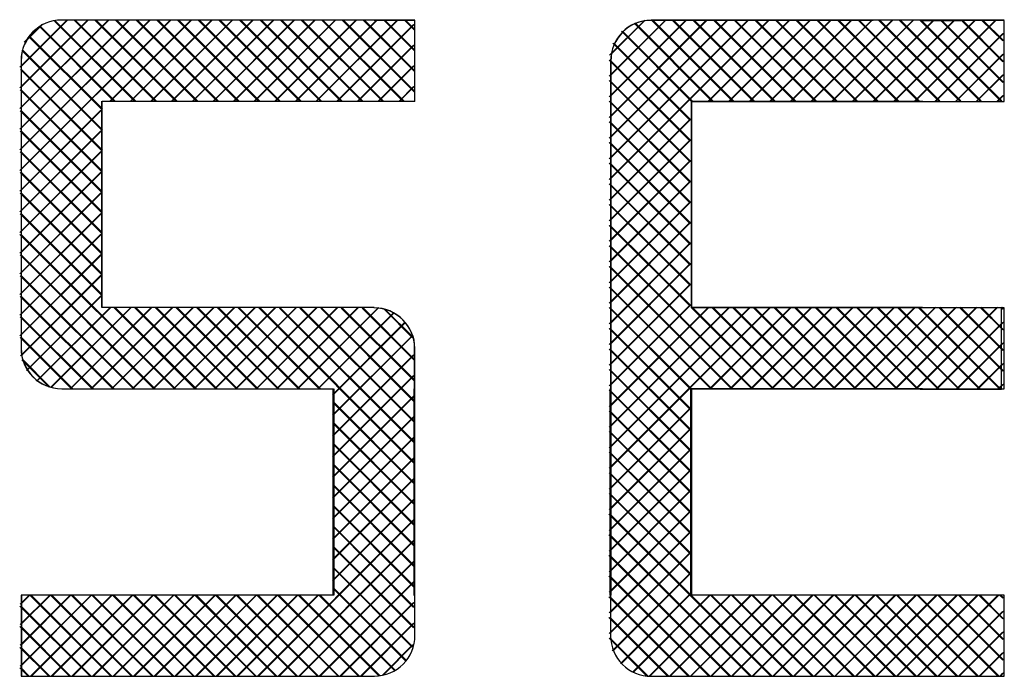
# Model space of a CAD drawing. Units: inches. Extents: x 8.9 to 21.7, y 4.4 to 20.9.
# Drawn here: x 12.5 to 12.7, y 10.4 to 10.6 of the extents above; entities that cross this region are included whole.
import ezdxf

# ---------------------------------------------------------------- set-up
doc = ezdxf.new("R2010")
doc.units = ezdxf.units.IN
doc.header["$MEASUREMENT"] = 0

msp = doc.modelspace()

# ---------------------------------------------------------------- linework, layer by layer
for points in [[(12.45979, 10.569), (12.47292, 10.58214)], [(12.45979, 10.56325), (12.47868, 10.58214)], [(12.45979, 10.55753), (12.48445, 10.58214)], [(12.45979, 10.55178), (12.49018, 10.58214)], [(12.45979, 10.54606), (12.49592, 10.58214)], [(12.45979, 10.54027), (12.5017, 10.58214)], [(12.46005, 10.56907), (12.4732, 10.58221)], [(12.46005, 10.56332), (12.47894, 10.58221)], [(12.46005, 10.55761), (12.48471, 10.58221)], [(12.46005, 10.55185), (12.49044, 10.58221)], [(12.46005, 10.54614), (12.49619, 10.58221)], [(12.46005, 10.54035), (12.50196, 10.58221)], [(12.46099, 10.57601), (12.46598, 10.58095)], [(12.46127, 10.57609), (12.46624, 10.58102)], [(12.48608, 10.5595), (12.4653, 10.58032)], [(12.48634, 10.55957), (12.46556, 10.58039)], [(12.49185, 10.5595), (12.46944, 10.58188)], [(12.49213, 10.55957), (12.4697, 10.58195)], [(12.49764, 10.5595), (12.47502, 10.58203)], [(12.4979, 10.55957), (12.47528, 10.5821)], [(12.50337, 10.5595), (12.48079, 10.58203)], [(12.50363, 10.55957), (12.48107, 10.5821)], [(12.50527, 10.58214), (12.4827, 10.58214)], [(12.5053, 10.58214), (12.48274, 10.58214)], [(12.48487, 10.55957), (12.50744, 10.5821)], [(12.48513, 10.55965), (12.5077, 10.58217)], [(12.50915, 10.5595), (12.48654, 10.58203)], [(12.50941, 10.55957), (12.4868, 10.5821)], [(12.49061, 10.55957), (12.51321, 10.5821)], [(12.49087, 10.55965), (12.51347, 10.58217)], [(12.51488, 10.5595), (12.49235, 10.58203)], [(12.51516, 10.55957), (12.49261, 10.5821)], [(12.49634, 10.55957), (12.51893, 10.5821)], [(12.4966, 10.55965), (12.51918, 10.58217)], [(12.52063, 10.5595), (12.49805, 10.58203)], [(12.52089, 10.55957), (12.49831, 10.5821)], [(12.50211, 10.55957), (12.52466, 10.5821)], [(12.50237, 10.55965), (12.52492, 10.58217)], [(12.52637, 10.5595), (12.50382, 10.58203)], [(12.52663, 10.55957), (12.5041, 10.5821)], [(12.53332, 10.58214), (12.5053, 10.58214)], [(12.53336, 10.58214), (12.50534, 10.58214)], [(12.50787, 10.55957), (12.53039, 10.5821)], [(12.50813, 10.55965), (12.53065, 10.58217)], [(12.5321, 10.5595), (12.50957, 10.58203)], [(12.53236, 10.55957), (12.50983, 10.5821)], [(12.51364, 10.55957), (12.53616, 10.5821)], [(12.5139, 10.55965), (12.53644, 10.58217)], [(12.53789, 10.5595), (12.51534, 10.58203)], [(12.53815, 10.55957), (12.5156, 10.5821)], [(12.51937, 10.55957), (12.54192, 10.5821)], [(12.51963, 10.55965), (12.54218, 10.58217)], [(12.54362, 10.5595), (12.52108, 10.58203)], [(12.54388, 10.55957), (12.52134, 10.5821)], [(12.52507, 10.55957), (12.54761, 10.5821)], [(12.52535, 10.55965), (12.54787, 10.58217)], [(12.54936, 10.5595), (12.52683, 10.58203)], [(12.54962, 10.55957), (12.52709, 10.5821)], [(12.53086, 10.55957), (12.55342, 10.5821)], [(12.53112, 10.55965), (12.55368, 10.58217)], [(12.55513, 10.5595), (12.53253, 10.58203)], [(12.55539, 10.55957), (12.53279, 10.5821)], [(12.54715, 10.58214), (12.53329, 10.58214)], [(12.54719, 10.58214), (12.53332, 10.58214)], [(12.53659, 10.55957), (12.55919, 10.5821)], [(12.53685, 10.55965), (12.55947, 10.58217)], [(12.56088, 10.5595), (12.53826, 10.58203)], [(12.56114, 10.55957), (12.53852, 10.5821)], [(12.54232, 10.55957), (12.56494, 10.5821)], [(12.54258, 10.55965), (12.5652, 10.58217)], [(12.56661, 10.5595), (12.54399, 10.58203)], [(12.56687, 10.55957), (12.54425, 10.5821)], [(12.55851, 10.58214), (12.54722, 10.58214)], [(12.55851, 10.58214), (12.54722, 10.58214)], [(12.5481, 10.55957), (12.56945, 10.58091)], [(12.54837, 10.55965), (12.56973, 10.58099)], [(12.56962, 10.56217), (12.54973, 10.58203)], [(12.56988, 10.56224), (12.55001, 10.5821)], [(12.56962, 10.56792), (12.55552, 10.58203)], [(12.56988, 10.568), (12.55578, 10.5821)], [(12.56977, 10.5821), (12.55843, 10.5821)], [(12.56984, 10.58206), (12.55851, 10.58206)], [(12.56962, 10.57368), (12.56125, 10.58203)], [(12.56988, 10.57375), (12.56151, 10.5821)], [(12.56962, 10.57943), (12.56702, 10.58206)], [(12.56988, 10.5795), (12.56728, 10.58214)], [(12.56981, 10.5821), (12.56977, 10.5821)], [(12.56981, 10.55954), (12.56981, 10.5821)], [(12.56988, 10.58206), (12.56984, 10.58206)], [(12.56988, 10.5595), (12.56988, 10.58206)], [(12.62395, 10.55501), (12.65108, 10.58217)], [(12.62395, 10.56655), (12.63961, 10.58214)], [(12.62395, 10.5608), (12.64535, 10.58214)], [(12.62395, 10.54929), (12.65683, 10.58214)], [(12.62395, 10.5435), (12.66257, 10.58214)], [(12.62395, 10.53775), (12.66834, 10.58214)], [(12.62403, 10.57238), (12.63377, 10.58203)], [(12.62421, 10.55508), (12.65136, 10.58225)], [(12.62421, 10.56662), (12.63987, 10.58221)], [(12.62421, 10.56087), (12.64561, 10.58221)], [(12.62421, 10.54937), (12.65709, 10.58221)], [(12.62421, 10.54358), (12.66283, 10.58221)], [(12.62421, 10.53782), (12.6686, 10.58221)], [(12.62431, 10.57245), (12.63403, 10.5821)], [(12.65253, 10.55957), (12.63091, 10.58128)], [(12.65279, 10.55965), (12.63117, 10.58136)], [(12.65832, 10.55957), (12.63577, 10.58214)], [(12.65858, 10.55965), (12.63603, 10.58221)], [(12.66405, 10.55957), (12.64151, 10.58214)], [(12.66431, 10.55965), (12.64179, 10.58221)], [(12.66945, 10.5821), (12.64687, 10.5821)], [(12.66953, 10.58206), (12.64694, 10.58206)], [(12.66986, 10.55957), (12.6473, 10.58214)], [(12.67012, 10.55965), (12.64756, 10.58221)], [(12.65155, 10.55957), (12.67409, 10.58214)], [(12.65181, 10.55965), (12.67435, 10.58221)], [(12.67556, 10.55957), (12.65299, 10.58214)], [(12.67584, 10.55965), (12.65325, 10.58221)], [(12.65728, 10.55957), (12.67983, 10.58214)], [(12.65756, 10.55965), (12.68009, 10.58221)], [(12.68135, 10.55957), (12.65873, 10.58214)], [(12.68161, 10.55965), (12.65899, 10.58221)], [(12.66303, 10.55957), (12.68563, 10.58214)], [(12.66329, 10.55965), (12.68589, 10.58221)], [(12.68708, 10.55957), (12.6645, 10.58214)], [(12.68734, 10.55965), (12.66478, 10.58221)], [(12.66873, 10.55957), (12.69133, 10.58214)], [(12.66899, 10.55965), (12.69161, 10.58221)], [(12.69742, 10.5821), (12.66945, 10.5821)], [(12.69749, 10.58206), (12.66953, 10.58206)], [(12.69281, 10.55957), (12.67025, 10.58214)], [(12.69307, 10.55965), (12.67051, 10.58221)], [(12.6745, 10.55957), (12.69708, 10.58214)], [(12.67476, 10.55965), (12.69734, 10.58221)], [(12.69855, 10.55957), (12.67598, 10.58214)], [(12.69883, 10.55965), (12.67624, 10.58221)], [(12.68023, 10.55957), (12.70282, 10.58214)], [(12.68051, 10.55965), (12.70308, 10.58221)], [(12.7043, 10.55957), (12.68176, 10.58214)], [(12.70456, 10.55965), (12.68201, 10.58221)], [(12.68602, 10.55957), (12.70859, 10.58214)], [(12.68628, 10.55965), (12.70885, 10.58221)], [(12.71003, 10.55957), (12.68753, 10.58214)], [(12.71029, 10.55965), (12.6878, 10.58221)], [(12.69176, 10.55957), (12.71428, 10.58214)], [(12.69202, 10.55965), (12.71454, 10.58221)], [(12.71581, 10.55957), (12.69328, 10.58214)], [(12.71607, 10.55965), (12.69354, 10.58221)], [(12.71132, 10.58214), (12.69742, 10.58214)], [(12.71139, 10.5821), (12.69749, 10.5821)], [(12.69753, 10.55957), (12.72007, 10.58214)], [(12.69779, 10.55965), (12.72033, 10.58221)], [(12.7216, 10.55957), (12.69898, 10.58214)], [(12.72186, 10.55965), (12.69924, 10.58221)], [(12.70326, 10.55957), (12.72581, 10.58214)], [(12.70354, 10.55965), (12.72607, 10.58221)], [(12.72729, 10.55957), (12.70475, 10.58214)], [(12.72755, 10.55965), (12.70501, 10.58221)], [(12.70901, 10.55957), (12.73154, 10.58214)], [(12.70927, 10.55965), (12.7318, 10.58221)], [(12.73303, 10.55957), (12.71044, 10.58214)], [(12.72189, 10.58195), (12.71065, 10.58195)], [(12.73329, 10.55965), (12.71072, 10.58221)], [(12.72262, 10.5821), (12.71135, 10.5821)], [(12.73356, 10.56481), (12.7162, 10.58214)], [(12.73382, 10.56488), (12.71646, 10.58221)], [(12.73356, 10.57056), (12.72197, 10.58214)], [(12.73382, 10.57063), (12.72223, 10.58221)], [(12.7339, 10.5821), (12.72258, 10.5821)], [(12.73397, 10.58206), (12.72265, 10.58206)], [(12.73356, 10.57635), (12.7277, 10.58214)], [(12.73382, 10.57642), (12.72796, 10.58221)], [(12.73356, 10.58206), (12.73347, 10.58214)], [(12.73382, 10.58214), (12.73375, 10.58221)], [(12.73394, 10.5821), (12.7339, 10.5821)], [(12.73394, 10.5595), (12.73394, 10.58206)], [(12.73401, 10.58206), (12.73397, 10.58206)], [(12.73401, 10.55946), (12.73401, 10.58203)], [(12.48255, 10.55735), (12.46225, 10.57761)], [(12.48281, 10.55742), (12.46251, 10.57765)], [(12.6468, 10.55957), (12.62739, 10.57902)], [(12.64706, 10.55965), (12.62765, 10.57909)], [(12.71475, 10.55957), (12.7336, 10.57843)], [(12.71501, 10.55965), (12.73386, 10.5785)], [(12.55388, 10.55957), (12.56945, 10.57516)], [(12.55414, 10.55965), (12.56973, 10.57523)], [(12.6465, 10.55423), (12.62499, 10.57568)], [(12.64676, 10.5543), (12.62525, 10.57575)], [(12.48255, 10.55156), (12.4604, 10.57371)], [(12.48281, 10.55163), (12.46066, 10.57379)], [(12.72048, 10.55957), (12.7336, 10.57267)], [(12.72074, 10.55965), (12.73386, 10.57275)], [(12.46016, 10.57082), (12.46016, 10.55954)], [(12.46019, 10.57082), (12.46019, 10.55954)], [(12.55966, 10.55957), (12.56949, 10.56941)], [(12.55992, 10.55965), (12.56977, 10.56948)], [(12.6465, 10.54844), (12.62392, 10.57097)], [(12.64676, 10.54851), (12.62418, 10.57104)], [(12.62431, 10.57078), (12.62431, 10.55954)], [(12.62438, 10.57074), (12.62438, 10.5595)], [(12.48255, 10.54588), (12.45997, 10.56841)], [(12.48281, 10.54592), (12.46023, 10.56848)], [(12.72622, 10.55957), (12.7336, 10.56692)], [(12.72649, 10.55965), (12.73386, 10.567)], [(12.56543, 10.55957), (12.56949, 10.56369)], [(12.56569, 10.55965), (12.56977, 10.56377)], [(12.6465, 10.54269), (12.62392, 10.56529)], [(12.64676, 10.54272), (12.62418, 10.56536)], [(12.48252, 10.54013), (12.45994, 10.56269)], [(12.48278, 10.5402), (12.46019, 10.56276)], [(12.73201, 10.55957), (12.7336, 10.56117)], [(12.73227, 10.55965), (12.73386, 10.56124)], [(12.46016, 10.55957), (12.46016, 10.50209)], [(12.46019, 10.55957), (12.46019, 10.50209)], [(12.4827, 10.50209), (12.4827, 10.55957)], [(12.48274, 10.50209), (12.48274, 10.55957)], [(12.48274, 10.55957), (12.54722, 10.55957)], [(12.48278, 10.55957), (12.54726, 10.55957)], [(12.54722, 10.55957), (12.56981, 10.55957)], [(12.54722, 10.55957), (12.56981, 10.55957)], [(12.56977, 10.55954), (12.56981, 10.55954)], [(12.56984, 10.5595), (12.56988, 10.5595)], [(12.6465, 10.53697), (12.62392, 10.55954)], [(12.64676, 10.53705), (12.62418, 10.55961)], [(12.62431, 10.55954), (12.62431, 10.50209)], [(12.62438, 10.5595), (12.62438, 10.50205)], [(12.64683, 10.55954), (12.71128, 10.55954)], [(12.64687, 10.50209), (12.64687, 10.55954)], [(12.64691, 10.5595), (12.71135, 10.5595)], [(12.64694, 10.50205), (12.64694, 10.5595)], [(12.71135, 10.5595), (12.7339, 10.5595)], [(12.71145, 10.55946), (12.73397, 10.55946)], [(12.7339, 10.5595), (12.73394, 10.5595)], [(12.73397, 10.55946), (12.73401, 10.55946)], [(12.45979, 10.53452), (12.48235, 10.55709)], [(12.48252, 10.53434), (12.45994, 10.5569)], [(12.46005, 10.5346), (12.48263, 10.55716)], [(12.48278, 10.53441), (12.46019, 10.55697)], [(12.6465, 10.53122), (12.62392, 10.55382)], [(12.62395, 10.53204), (12.64654, 10.55456)], [(12.64676, 10.53129), (12.62418, 10.55389)], [(12.62421, 10.53211), (12.6468, 10.55464)], [(12.45979, 10.52877), (12.48235, 10.5513)], [(12.48248, 10.52866), (12.4599, 10.55122)], [(12.46005, 10.52884), (12.48263, 10.55137)], [(12.48274, 10.52873), (12.46016, 10.5513)], [(12.6465, 10.52547), (12.62392, 10.54807)], [(12.62395, 10.52628), (12.64654, 10.54881)], [(12.64676, 10.52554), (12.62418, 10.54814)], [(12.62421, 10.52636), (12.6468, 10.54888)], [(12.45979, 10.52302), (12.48235, 10.54558)], [(12.48248, 10.52291), (12.4599, 10.54543)], [(12.46005, 10.52309), (12.48263, 10.54566)], [(12.48274, 10.52298), (12.46016, 10.54551)], [(12.6465, 10.51971), (12.62392, 10.54232)], [(12.62395, 10.52057), (12.64654, 10.54309)], [(12.64676, 10.51979), (12.62418, 10.54239)], [(12.62421, 10.52064), (12.6468, 10.54317)], [(12.45979, 10.51723), (12.48235, 10.53983)], [(12.48248, 10.51715), (12.4599, 10.53972)], [(12.46005, 10.5173), (12.48263, 10.5399)], [(12.48274, 10.51723), (12.46016, 10.53979)], [(12.6465, 10.51396), (12.62392, 10.53653)], [(12.62395, 10.51482), (12.64654, 10.53731)], [(12.64676, 10.51404), (12.62418, 10.5366)], [(12.62421, 10.51489), (12.6468, 10.53738)], [(12.45979, 10.51151), (12.48235, 10.53404)], [(12.48248, 10.51144), (12.4599, 10.534)], [(12.46005, 10.51159), (12.48263, 10.53411)], [(12.48274, 10.51151), (12.46016, 10.53408)], [(12.6465, 10.50825), (12.62392, 10.53077)], [(12.62395, 10.50903), (12.64654, 10.53155)], [(12.64676, 10.50832), (12.62418, 10.53085)], [(12.62421, 10.5091), (12.6468, 10.53163)], [(12.45979, 10.50576), (12.48235, 10.52832)], [(12.48246, 10.50569), (12.4599, 10.52825)], [(12.46005, 10.50583), (12.48263, 10.5284)], [(12.48274, 10.50576), (12.46016, 10.52832)], [(12.6465, 10.50249), (12.62392, 10.52498)], [(12.62395, 10.50331), (12.64654, 10.52587)], [(12.64676, 10.50257), (12.62418, 10.52506)], [(12.62421, 10.50338), (12.6468, 10.52595)], [(12.45979, 10.50004), (12.48235, 10.52257)], [(12.50287, 10.47952), (12.45986, 10.5225)], [(12.46005, 10.50012), (12.48263, 10.52265)], [(12.50313, 10.4796), (12.46012, 10.52257)], [(12.66363, 10.47956), (12.62392, 10.51931)], [(12.62395, 10.49756), (12.64654, 10.52012)], [(12.6639, 10.47963), (12.62418, 10.51938)], [(12.62421, 10.49763), (12.6468, 10.5202)], [(12.45979, 10.49429), (12.48235, 10.51686)], [(12.49718, 10.47952), (12.4599, 10.51675)], [(12.46005, 10.49437), (12.48263, 10.51693)], [(12.49744, 10.4796), (12.46016, 10.51682)], [(12.62395, 10.49181), (12.64654, 10.51437)], [(12.62421, 10.49188), (12.6468, 10.51444)], [(12.49144, 10.47952), (12.4599, 10.51099)], [(12.46001, 10.48869), (12.48235, 10.5111)], [(12.4917, 10.4796), (12.46016, 10.51107)], [(12.46027, 10.48876), (12.48263, 10.51114)], [(12.65793, 10.47956), (12.62392, 10.51355)], [(12.65819, 10.47963), (12.62418, 10.51363)], [(12.62395, 10.48605), (12.64654, 10.50865)], [(12.62421, 10.48613), (12.6468, 10.50873)], [(12.65216, 10.47956), (12.62392, 10.50776)], [(12.65242, 10.47963), (12.62418, 10.50784)], [(12.48571, 10.47952), (12.4599, 10.50524)], [(12.48597, 10.4796), (12.46016, 10.50531)], [(12.46164, 10.48461), (12.48235, 10.50535)], [(12.4619, 10.48468), (12.48263, 10.50543)], [(12.62395, 10.4803), (12.64654, 10.50287)], [(12.62421, 10.48038), (12.6468, 10.50294)], [(12.46443, 10.48164), (12.48486, 10.50205)], [(12.46469, 10.48171), (12.48513, 10.50212)], [(12.46838, 10.47986), (12.49061, 10.50205)], [(12.46864, 10.47993), (12.49087, 10.50212)], [(12.47382, 10.47952), (12.49634, 10.50205)], [(12.47407, 10.4796), (12.4966, 10.50212)], [(12.47959, 10.47952), (12.50215, 10.50205)], [(12.47985, 10.4796), (12.50243, 10.50212)], [(12.48274, 10.50209), (12.4827, 10.50209)], [(12.48278, 10.50209), (12.48274, 10.50209)], [(12.54719, 10.50209), (12.48274, 10.50209)], [(12.54722, 10.50209), (12.48278, 10.50209)], [(12.48532, 10.47952), (12.5079, 10.50205)], [(12.48558, 10.4796), (12.50816, 10.50212)], [(12.50861, 10.47952), (12.48608, 10.50205)], [(12.50889, 10.4796), (12.48634, 10.50212)], [(12.49109, 10.47952), (12.51371, 10.50205)], [(12.49137, 10.4796), (12.51397, 10.50212)], [(12.5144, 10.47952), (12.49185, 10.50205)], [(12.51466, 10.4796), (12.49213, 10.50212)], [(12.49684, 10.47952), (12.51944, 10.50205)], [(12.4971, 10.4796), (12.5197, 10.50212)], [(12.52013, 10.47952), (12.4976, 10.50205)], [(12.52039, 10.4796), (12.49786, 10.50212)], [(12.50258, 10.47952), (12.52518, 10.50205)], [(12.50284, 10.4796), (12.52546, 10.50212)], [(12.52587, 10.47952), (12.50334, 10.50205)], [(12.52612, 10.4796), (12.5036, 10.50212)], [(12.50831, 10.47952), (12.53089, 10.50205)], [(12.50857, 10.4796), (12.53115, 10.50212)], [(12.53165, 10.47948), (12.50911, 10.50201)], [(12.53191, 10.47956), (12.50937, 10.50209)], [(12.51408, 10.47952), (12.53666, 10.50205)], [(12.51436, 10.4796), (12.53692, 10.50212)], [(12.53743, 10.47948), (12.51484, 10.50201)], [(12.53769, 10.47956), (12.51512, 10.50209)], [(12.51987, 10.47952), (12.5424, 10.50205)], [(12.52013, 10.4796), (12.54266, 10.50212)], [(12.5432, 10.47948), (12.5206, 10.50201)], [(12.54346, 10.47956), (12.52085, 10.50209)], [(12.52561, 10.47952), (12.54813, 10.50205)], [(12.52587, 10.4796), (12.54841, 10.50212)], [(12.56958, 10.45881), (12.52637, 10.50201)], [(12.56984, 10.45885), (12.52663, 10.50209)], [(12.53134, 10.47952), (12.55388, 10.50205)], [(12.5316, 10.4796), (12.55414, 10.50212)], [(12.56958, 10.46453), (12.5321, 10.50197)], [(12.56984, 10.4646), (12.53236, 10.50205)], [(12.53707, 10.47952), (12.55958, 10.50201)], [(12.53735, 10.4796), (12.55984, 10.50209)], [(12.56958, 10.47028), (12.53783, 10.50197)], [(12.56984, 10.47035), (12.53811, 10.50205)], [(12.54279, 10.47952), (12.56383, 10.50056)], [(12.54305, 10.4796), (12.56409, 10.50064)], [(12.56958, 10.476), (12.54362, 10.50197)], [(12.56984, 10.47607), (12.54388, 10.50205)], [(12.54715, 10.50209), (12.54715, 10.50209)], [(12.54719, 10.50209), (12.54719, 10.50209)], [(12.55851, 10.50209), (12.54722, 10.50209)], [(12.55851, 10.50209), (12.54722, 10.50209)], [(12.56958, 10.48179), (12.54936, 10.50197)], [(12.56984, 10.48186), (12.54962, 10.50205)], [(12.56958, 10.48754), (12.55513, 10.50197)], [(12.56984, 10.48761), (12.55541, 10.50205)], [(12.56919, 10.4937), (12.56125, 10.50164)], [(12.56945, 10.49377), (12.56151, 10.50171)], [(12.6465, 10.47948), (12.62392, 10.50209)], [(12.62395, 10.47459), (12.65155, 10.50212)], [(12.62395, 10.46883), (12.65728, 10.50212)], [(12.62395, 10.46308), (12.66303, 10.50212)], [(12.62395, 10.45737), (12.66873, 10.50212)], [(12.64676, 10.47956), (12.62418, 10.50216)], [(12.62421, 10.47462), (12.65181, 10.5022)], [(12.62421, 10.46891), (12.65756, 10.5022)], [(12.62421, 10.46316), (12.66329, 10.5022)], [(12.62421, 10.45744), (12.66899, 10.5022)], [(12.62431, 10.50209), (12.62431, 10.47956)], [(12.62438, 10.50205), (12.62438, 10.47952)], [(12.66945, 10.47956), (12.64683, 10.50212)], [(12.71124, 10.50209), (12.64687, 10.50209)], [(12.64691, 10.50209), (12.64687, 10.50209)], [(12.71132, 10.50205), (12.64694, 10.50205)], [(12.64698, 10.50205), (12.64694, 10.50205)], [(12.66971, 10.47963), (12.64709, 10.5022)], [(12.65197, 10.47956), (12.6745, 10.50212)], [(12.65223, 10.47963), (12.67476, 10.5022)], [(12.67519, 10.47956), (12.65257, 10.50212)], [(12.67545, 10.47963), (12.65284, 10.5022)], [(12.65767, 10.47956), (12.68023, 10.50212)], [(12.65793, 10.47963), (12.68051, 10.5022)], [(12.68092, 10.47956), (12.65832, 10.50212)], [(12.68118, 10.47963), (12.65858, 10.5022)], [(12.66344, 10.47956), (12.68602, 10.50212)], [(12.6637, 10.47963), (12.68628, 10.5022)], [(12.68665, 10.47956), (12.66405, 10.50212)], [(12.68693, 10.47963), (12.66431, 10.5022)], [(12.66917, 10.47956), (12.69176, 10.50212)], [(12.66945, 10.47963), (12.69202, 10.5022)], [(12.69241, 10.47956), (12.66986, 10.50212)], [(12.69267, 10.47963), (12.67012, 10.5022)], [(12.67493, 10.47956), (12.69753, 10.50212)], [(12.67519, 10.47963), (12.69779, 10.5022)], [(12.69818, 10.47956), (12.67556, 10.50212)], [(12.69844, 10.47963), (12.67584, 10.5022)], [(12.68066, 10.47956), (12.70326, 10.50212)], [(12.68092, 10.47963), (12.70354, 10.5022)], [(12.70387, 10.47956), (12.68135, 10.50212)], [(12.70413, 10.47963), (12.68161, 10.5022)], [(12.68639, 10.47956), (12.70901, 10.50212)], [(12.68665, 10.47963), (12.70927, 10.5022)], [(12.70961, 10.47956), (12.68708, 10.50212)], [(12.70989, 10.47963), (12.68734, 10.5022)], [(12.69213, 10.47956), (12.71471, 10.50212)], [(12.69241, 10.47963), (12.71497, 10.5022)], [(12.7154, 10.47956), (12.69281, 10.50212)], [(12.71566, 10.47963), (12.69307, 10.5022)], [(12.69792, 10.47956), (12.72044, 10.50212)], [(12.69818, 10.47963), (12.7207, 10.5022)], [(12.72113, 10.47956), (12.69851, 10.50212)], [(12.72139, 10.47963), (12.69879, 10.5022)], [(12.70365, 10.47956), (12.72618, 10.50212)], [(12.70391, 10.47963), (12.72646, 10.5022)], [(12.7269, 10.47956), (12.7043, 10.50212)], [(12.72716, 10.47963), (12.70456, 10.5022)], [(12.70939, 10.47956), (12.73197, 10.50212)], [(12.70965, 10.47963), (12.73223, 10.5022)], [(12.7326, 10.47956), (12.71, 10.50212)], [(12.73288, 10.47963), (12.71026, 10.5022)], [(12.71135, 10.50205), (12.71132, 10.50205)], [(12.7339, 10.50205), (12.71135, 10.50205)], [(12.71145, 10.50201), (12.71139, 10.50201)], [(12.73397, 10.50201), (12.71145, 10.50201)], [(12.73356, 10.48442), (12.71581, 10.50212)], [(12.73382, 10.48449), (12.71607, 10.5022)], [(12.73356, 10.49014), (12.72154, 10.50212)], [(12.73382, 10.49021), (12.72182, 10.5022)], [(12.73356, 10.49589), (12.72733, 10.50212)], [(12.73382, 10.49596), (12.72759, 10.5022)], [(12.73356, 10.50164), (12.73303, 10.50212)], [(12.73323, 10.47937), (12.73323, 10.5019)], [(12.73382, 10.50171), (12.73329, 10.5022)], [(12.73394, 10.50205), (12.7339, 10.50205)], [(12.73394, 10.47952), (12.73394, 10.50205)], [(12.73401, 10.50201), (12.73397, 10.50201)], [(12.47996, 10.47952), (12.45994, 10.49949)], [(12.48022, 10.4796), (12.46019, 10.49956)], [(12.54693, 10.47785), (12.56695, 10.49793)], [(12.54719, 10.47793), (12.56721, 10.498)], [(12.71508, 10.47956), (12.73353, 10.49797)], [(12.71536, 10.47963), (12.73379, 10.49804)], [(12.6465, 10.47373), (12.62392, 10.49633)], [(12.64676, 10.47381), (12.62418, 10.49641)], [(12.47419, 10.47952), (12.4599, 10.49381)], [(12.47445, 10.4796), (12.46016, 10.49388)], [(12.54693, 10.47214), (12.56897, 10.49418)], [(12.54719, 10.47221), (12.56923, 10.49426)], [(12.72083, 10.47956), (12.73353, 10.49221)], [(12.72109, 10.47963), (12.73379, 10.49229)], [(12.54719, 10.46646), (12.56973, 10.48906)], [(12.6465, 10.46798), (12.62392, 10.49054)], [(12.64676, 10.46805), (12.62418, 10.49062)], [(12.46795, 10.48), (12.4604, 10.48757)], [(12.46821, 10.48008), (12.46066, 10.48765)], [(12.54693, 10.46638), (12.56945, 10.48899)], [(12.72657, 10.47956), (12.73353, 10.48646)], [(12.72683, 10.47963), (12.73379, 10.48654)], [(12.6465, 10.46226), (12.62392, 10.48483)], [(12.64676, 10.46234), (12.62418, 10.4849)], [(12.54693, 10.46063), (12.56945, 10.4832)], [(12.54719, 10.46071), (12.56973, 10.48327)], [(12.47148, 10.47952), (12.48274, 10.47952)], [(12.47153, 10.47952), (12.48278, 10.47952)], [(12.48274, 10.47952), (12.48278, 10.47952)], [(12.48278, 10.47952), (12.48281, 10.47952)], [(12.48278, 10.47952), (12.54719, 10.47952)], [(12.48281, 10.47952), (12.54722, 10.47952)], [(12.54704, 10.47945), (12.54704, 10.42196)], [(12.54715, 10.47952), (12.54715, 10.47952)], [(12.54719, 10.47952), (12.54719, 10.47952)], [(12.5473, 10.47952), (12.5473, 10.42203)], [(12.56962, 10.422), (12.56962, 10.47948)], [(12.56988, 10.42207), (12.56988, 10.47956)], [(12.6465, 10.45647), (12.62392, 10.47908)], [(12.62414, 10.47948), (12.62414, 10.422)], [(12.64676, 10.45655), (12.62418, 10.47915)], [(12.62442, 10.47956), (12.62442, 10.42207)], [(12.64672, 10.422), (12.64672, 10.47948)], [(12.64687, 10.47956), (12.71124, 10.47956)], [(12.64687, 10.47956), (12.64691, 10.47956)], [(12.64694, 10.47952), (12.71132, 10.47952)], [(12.64694, 10.47952), (12.64698, 10.47952)], [(12.64698, 10.42207), (12.64698, 10.47956)], [(12.71061, 10.47937), (12.71065, 10.47937)], [(12.71065, 10.47937), (12.73317, 10.47937)], [(12.71132, 10.47952), (12.71135, 10.47952)], [(12.71135, 10.47952), (12.7339, 10.47952)], [(12.7323, 10.47956), (12.73353, 10.48071)], [(12.73256, 10.47963), (12.73379, 10.48078)], [(12.73317, 10.47937), (12.73321, 10.47937)], [(12.7339, 10.47952), (12.73394, 10.47952)], [(12.54693, 10.45492), (12.56945, 10.47748)], [(12.56955, 10.4531), (12.547, 10.4757)], [(12.54719, 10.45499), (12.56973, 10.47755)], [(12.56981, 10.45317), (12.54726, 10.47577)], [(12.6465, 10.45076), (12.62392, 10.47332)], [(12.62395, 10.45158), (12.64654, 10.4741)], [(12.64676, 10.45083), (12.62418, 10.4734)], [(12.62421, 10.45165), (12.6468, 10.47418)], [(12.54693, 10.44913), (12.56945, 10.47169)], [(12.56953, 10.44735), (12.547, 10.46995)], [(12.54719, 10.4492), (12.56973, 10.47177)], [(12.56981, 10.44742), (12.54726, 10.47002)], [(12.6465, 10.44504), (12.62392, 10.46757)], [(12.62395, 10.44586), (12.64654, 10.46839)], [(12.64676, 10.44512), (12.62418, 10.46765)], [(12.62421, 10.44593), (12.6468, 10.46846)], [(12.54693, 10.44341), (12.56945, 10.46598)], [(12.54719, 10.44349), (12.56973, 10.46605)], [(12.56949, 10.44163), (12.54696, 10.46419)], [(12.56977, 10.4417), (12.54722, 10.46427)], [(12.6465, 10.43929), (12.62392, 10.46182)], [(12.62395, 10.44007), (12.64654, 10.46264)], [(12.64676, 10.43937), (12.62418, 10.46189)], [(12.62421, 10.44015), (12.6468, 10.46271)], [(12.54693, 10.43766), (12.56945, 10.46019)], [(12.54719, 10.43773), (12.56973, 10.46026)], [(12.56949, 10.43588), (12.54696, 10.45844)], [(12.56977, 10.43595), (12.54722, 10.45852)], [(12.62395, 10.43432), (12.64654, 10.45688)], [(12.64676, 10.43361), (12.62418, 10.45614)], [(12.62421, 10.43439), (12.6468, 10.45696)], [(12.54693, 10.43194), (12.56945, 10.45447)], [(12.54719, 10.43202), (12.56973, 10.45454)], [(12.6465, 10.43354), (12.62392, 10.45607)], [(12.56949, 10.43013), (12.54696, 10.45269)], [(12.56977, 10.4302), (12.54722, 10.45276)], [(12.62395, 10.42857), (12.64654, 10.4512)], [(12.62421, 10.42864), (12.6468, 10.45128)], [(12.54693, 10.42615), (12.56945, 10.44872)], [(12.54719, 10.42623), (12.56973, 10.44879)], [(12.6465, 10.42782), (12.62392, 10.45031)], [(12.64676, 10.4279), (12.62418, 10.45039)], [(12.56949, 10.42441), (12.54696, 10.44694)], [(12.56977, 10.42448), (12.54722, 10.44701)], [(12.62395, 10.42285), (12.64654, 10.44542)], [(12.62421, 10.42293), (12.6468, 10.44549)], [(12.52603, 10.39947), (12.56949, 10.443)], [(12.52629, 10.39954), (12.56977, 10.44308)], [(12.66899, 10.39951), (12.62388, 10.44464)], [(12.66925, 10.39958), (12.62414, 10.44471)], [(12.56949, 10.41866), (12.54696, 10.44122)], [(12.56977, 10.41873), (12.54722, 10.4413)], [(12.62395, 10.4171), (12.64654, 10.4397)], [(12.62421, 10.41717), (12.6468, 10.43977)], [(12.53177, 10.39947), (12.56945, 10.43725)], [(12.53203, 10.39954), (12.56973, 10.43732)], [(12.66325, 10.39951), (12.62388, 10.43888)], [(12.66351, 10.39958), (12.62414, 10.43896)], [(12.56949, 10.41294), (12.54696, 10.43551)], [(12.56977, 10.41302), (12.54722, 10.43558)], [(12.5375, 10.39947), (12.56945, 10.43146)], [(12.53776, 10.39954), (12.56973, 10.43154)], [(12.65748, 10.39951), (12.62388, 10.43309)], [(12.62395, 10.41138), (12.64654, 10.43391)], [(12.65774, 10.39958), (12.62414, 10.43317)], [(12.62421, 10.41146), (12.6468, 10.43398)], [(12.56905, 10.4076), (12.54696, 10.42972)], [(12.5693, 10.40767), (12.54722, 10.42979)], [(12.65169, 10.39951), (12.62388, 10.42738)], [(12.65195, 10.39958), (12.62414, 10.42745)], [(12.62482, 10.40652), (12.64654, 10.42816)], [(12.6251, 10.40656), (12.6468, 10.42823)], [(12.54323, 10.39947), (12.56945, 10.42578)], [(12.54349, 10.39954), (12.56973, 10.42586)], [(12.5671, 10.40385), (12.54696, 10.424)], [(12.56738, 10.40392), (12.54722, 10.42408)], [(12.4599, 10.41387), (12.46817, 10.42207)], [(12.4599, 10.40233), (12.47966, 10.42207)], [(12.4599, 10.41959), (12.46244, 10.42203)], [(12.4599, 10.40812), (12.47389, 10.42203)], [(12.46016, 10.41394), (12.46845, 10.42215)], [(12.46016, 10.4024), (12.47992, 10.42215)], [(12.46016, 10.41966), (12.4627, 10.42211)], [(12.46016, 10.40815), (12.47415, 10.42211)], [(12.46023, 10.42207), (12.46023, 10.41083)], [(12.48278, 10.42207), (12.46023, 10.42207)], [(12.46027, 10.42207), (12.46027, 10.41083)], [(12.48281, 10.42207), (12.46027, 10.42207)], [(12.48517, 10.39947), (12.46259, 10.42207)], [(12.46283, 10.39947), (12.48536, 10.42207)], [(12.48543, 10.39954), (12.46287, 10.42215)], [(12.46309, 10.39954), (12.48562, 10.42215)], [(12.49094, 10.39947), (12.46834, 10.42207)], [(12.46856, 10.39947), (12.49109, 10.42207)], [(12.4912, 10.39954), (12.4686, 10.42215)], [(12.46882, 10.39954), (12.49137, 10.42215)], [(12.49664, 10.39947), (12.47411, 10.42207)], [(12.4743, 10.39947), (12.49684, 10.42207)], [(12.49692, 10.39954), (12.47437, 10.42215)], [(12.47456, 10.39954), (12.4971, 10.42215)], [(12.50243, 10.39947), (12.47985, 10.42207)], [(12.48003, 10.39947), (12.50258, 10.42207)], [(12.50269, 10.39954), (12.48011, 10.42215)], [(12.48031, 10.39954), (12.50284, 10.42215)], [(12.54726, 10.42207), (12.48281, 10.42207)], [(12.5473, 10.42207), (12.48285, 10.42207)], [(12.50816, 10.39947), (12.48562, 10.42207)], [(12.48578, 10.39947), (12.50831, 10.42207)], [(12.50842, 10.39954), (12.4859, 10.42215)], [(12.48604, 10.39954), (12.50857, 10.42215)], [(12.5139, 10.39947), (12.49137, 10.42207)], [(12.49152, 10.39947), (12.51414, 10.42207)], [(12.51416, 10.39954), (12.49163, 10.42215)], [(12.49178, 10.39954), (12.5144, 10.42215)], [(12.51967, 10.39947), (12.49714, 10.42207)], [(12.49725, 10.39947), (12.51987, 10.42207)], [(12.51995, 10.39954), (12.4974, 10.42215)], [(12.49751, 10.39954), (12.52013, 10.42215)], [(12.52542, 10.39947), (12.50287, 10.42207)], [(12.50299, 10.39947), (12.52561, 10.42207)], [(12.52568, 10.39954), (12.50313, 10.42215)], [(12.50326, 10.39954), (12.52587, 10.42215)], [(12.53115, 10.39947), (12.50861, 10.42207)], [(12.50877, 10.39947), (12.53138, 10.42207)], [(12.53141, 10.39954), (12.50889, 10.42215)], [(12.50903, 10.39954), (12.53164, 10.42215)], [(12.53692, 10.39947), (12.51436, 10.42207)], [(12.51451, 10.39947), (12.53707, 10.42207)], [(12.53718, 10.39954), (12.51462, 10.42215)], [(12.51477, 10.39954), (12.53735, 10.42215)], [(12.54271, 10.39947), (12.52009, 10.42207)], [(12.52028, 10.39947), (12.54283, 10.42207)], [(12.54297, 10.39954), (12.52035, 10.42215)], [(12.52054, 10.39954), (12.54309, 10.42215)], [(12.54845, 10.39947), (12.52587, 10.42207)], [(12.54871, 10.39954), (12.52612, 10.42215)], [(12.55418, 10.39947), (12.53162, 10.42207)], [(12.55444, 10.39954), (12.53188, 10.42215)], [(12.55984, 10.39962), (12.53735, 10.42207)], [(12.5601, 10.39969), (12.53761, 10.42215)], [(12.56405, 10.40114), (12.54312, 10.42207)], [(12.56433, 10.40121), (12.54338, 10.42215)], [(12.56981, 10.41083), (12.56981, 10.42207)], [(12.56981, 10.41083), (12.56981, 10.42207)], [(12.64596, 10.39951), (12.62388, 10.42163)], [(12.64622, 10.39958), (12.62414, 10.4217)], [(12.62711, 10.403), (12.64654, 10.42244)], [(12.62737, 10.40307), (12.6468, 10.42252)], [(12.63045, 10.40058), (12.65194, 10.42207)], [(12.63073, 10.40066), (12.6522, 10.42215)], [(12.63509, 10.39954), (12.65763, 10.42211)], [(12.63536, 10.39962), (12.65789, 10.42218)], [(12.6408, 10.39951), (12.6634, 10.42211)], [(12.64106, 10.39958), (12.66366, 10.42218)], [(12.64657, 10.39951), (12.6691, 10.42211)], [(12.64683, 10.39958), (12.66936, 10.42218)], [(12.71135, 10.42207), (12.64691, 10.42207)], [(12.71135, 10.42207), (12.64691, 10.42207)], [(12.67472, 10.39951), (12.65212, 10.42211)], [(12.65231, 10.39951), (12.67485, 10.42211)], [(12.675, 10.39958), (12.65238, 10.42218)], [(12.65257, 10.39958), (12.67511, 10.42218)], [(12.68047, 10.39951), (12.65793, 10.42211)], [(12.65804, 10.39951), (12.68059, 10.42211)], [(12.68073, 10.39958), (12.65819, 10.42218)], [(12.65832, 10.39958), (12.68085, 10.42218)], [(12.68621, 10.39951), (12.66363, 10.42211)], [(12.66379, 10.39951), (12.68632, 10.42211)], [(12.68647, 10.39958), (12.66389, 10.42218)], [(12.66405, 10.39958), (12.68658, 10.42218)], [(12.69194, 10.39951), (12.66942, 10.42211)], [(12.66956, 10.39951), (12.69209, 10.42211)], [(12.6922, 10.39958), (12.66968, 10.42218)], [(12.66982, 10.39958), (12.69235, 10.42218)], [(12.69771, 10.39951), (12.67519, 10.42211)], [(12.6753, 10.39951), (12.69788, 10.42211)], [(12.69799, 10.39958), (12.67545, 10.42218)], [(12.67556, 10.39958), (12.69814, 10.42218)], [(12.70347, 10.39951), (12.68092, 10.42211)], [(12.68103, 10.39951), (12.70361, 10.42211)], [(12.70373, 10.39958), (12.68118, 10.42218)], [(12.68131, 10.39958), (12.70387, 10.42218)], [(12.7092, 10.39951), (12.68665, 10.42211)], [(12.68678, 10.39951), (12.70939, 10.42211)], [(12.70946, 10.39958), (12.68693, 10.42218)], [(12.68704, 10.39958), (12.70965, 10.42218)], [(12.71497, 10.39951), (12.69237, 10.42211)], [(12.69255, 10.39951), (12.71508, 10.42211)], [(12.71523, 10.39958), (12.69263, 10.42218)], [(12.69281, 10.39958), (12.71536, 10.42218)], [(12.7207, 10.39951), (12.69818, 10.42211)], [(12.69821, 10.39951), (12.72083, 10.42211)], [(12.72098, 10.39958), (12.69844, 10.42218)], [(12.69847, 10.39958), (12.72109, 10.42218)], [(12.72646, 10.39951), (12.70387, 10.42211)], [(12.70402, 10.39951), (12.72657, 10.42211)], [(12.72672, 10.39958), (12.70413, 10.42218)], [(12.7043, 10.39958), (12.72683, 10.42218)], [(12.73219, 10.39951), (12.70961, 10.42211)], [(12.70977, 10.39951), (12.7323, 10.42211)], [(12.73245, 10.39958), (12.70989, 10.42218)], [(12.71003, 10.39958), (12.73256, 10.42218)], [(12.73394, 10.42207), (12.71139, 10.42207)], [(12.73394, 10.42207), (12.71139, 10.42207)], [(12.73356, 10.40396), (12.7154, 10.42211)], [(12.73382, 10.40404), (12.71566, 10.42218)], [(12.73356, 10.40971), (12.72117, 10.42211)], [(12.73382, 10.40979), (12.72143, 10.42218)], [(12.73356, 10.41543), (12.7269, 10.42207)], [(12.73382, 10.4155), (12.72716, 10.42215)], [(12.73356, 10.42122), (12.7326, 10.42211)], [(12.73382, 10.42129), (12.73288, 10.42218)], [(12.73397, 10.42207), (12.73394, 10.42207)], [(12.73397, 10.42207), (12.73394, 10.42207)], [(12.73397, 10.39951), (12.73397, 10.42207)], [(12.73397, 10.39951), (12.73397, 10.42207)], [(12.47944, 10.39947), (12.45986, 10.41903)], [(12.4797, 10.39954), (12.46012, 10.4191)], [(12.54899, 10.39947), (12.56945, 10.42003)], [(12.54925, 10.39954), (12.56973, 10.4201)], [(12.64023, 10.39951), (12.62388, 10.41584)], [(12.64049, 10.39958), (12.62414, 10.41591)], [(12.71551, 10.39951), (12.73349, 10.41751)], [(12.71577, 10.39958), (12.73375, 10.41758)], [(12.47365, 10.39947), (12.45982, 10.41331)], [(12.47393, 10.39954), (12.46008, 10.41339)], [(12.55472, 10.39947), (12.56945, 10.41424)], [(12.55498, 10.39954), (12.56973, 10.41432)], [(12.46023, 10.41083), (12.46023, 10.39954)], [(12.46027, 10.41083), (12.46027, 10.39954)], [(12.63446, 10.39954), (12.62392, 10.41012)], [(12.63472, 10.39962), (12.62418, 10.4102)], [(12.72124, 10.39951), (12.73353, 10.41179)], [(12.7215, 10.39958), (12.73379, 10.41187)], [(12.46791, 10.39947), (12.45986, 10.40752)], [(12.46817, 10.39954), (12.46012, 10.4076)], [(12.56079, 10.3998), (12.56916, 10.40823)], [(12.56107, 10.39988), (12.56942, 10.4083)], [(12.72698, 10.39951), (12.73353, 10.40604)], [(12.72725, 10.39958), (12.73379, 10.40611)], [(12.46218, 10.39947), (12.45986, 10.40185)], [(12.46244, 10.39954), (12.46012, 10.40192)], [(12.46023, 10.39954), (12.47157, 10.39954)], [(12.46027, 10.39954), (12.47161, 10.39954)], [(12.47157, 10.39954), (12.48281, 10.39954)], [(12.47161, 10.39954), (12.48285, 10.39954)], [(12.48281, 10.39954), (12.50542, 10.39954)], [(12.48285, 10.39954), (12.50545, 10.39954)], [(12.50538, 10.39954), (12.5334, 10.39954)], [(12.50542, 10.39954), (12.53344, 10.39954)], [(12.53336, 10.39954), (12.54722, 10.39954)], [(12.5334, 10.39954), (12.54726, 10.39954)], [(12.63566, 10.39951), (12.64691, 10.39951)], [(12.63566, 10.39951), (12.64691, 10.39951)], [(12.64691, 10.39951), (12.66945, 10.39951)], [(12.64691, 10.39951), (12.66945, 10.39951)], [(12.66949, 10.39951), (12.69745, 10.39951)], [(12.66949, 10.39951), (12.69745, 10.39951)], [(12.69745, 10.39951), (12.71139, 10.39951)], [(12.69745, 10.39951), (12.71139, 10.39951)], [(12.71135, 10.39951), (12.72262, 10.39951)], [(12.71135, 10.39951), (12.72262, 10.39951)], [(12.72262, 10.39951), (12.73394, 10.39951)], [(12.72262, 10.39951), (12.73394, 10.39951)], [(12.73277, 10.39951), (12.73353, 10.40032)], [(12.73303, 10.39958), (12.73379, 10.4004)], [(12.73394, 10.39951), (12.73397, 10.39951)], [(12.73394, 10.39951), (12.73397, 10.39951)]]:
    msp.add_lwpolyline(points)
for points in [[(12.4827, 10.58214), (12.4827, 10.58214), (12.47144, 10.58214), (12.47144, 10.58214), (12.46517, 10.58214), (12.46016, 10.57709), (12.46016, 10.57082)], [(12.48274, 10.58214), (12.48274, 10.58214), (12.47148, 10.58214), (12.47148, 10.58214), (12.46522, 10.58214), (12.46019, 10.57709), (12.46019, 10.57082)], [(12.64687, 10.5821), (12.64687, 10.5821), (12.63562, 10.5821), (12.63562, 10.5821), (12.62935, 10.5821), (12.62434, 10.57705), (12.62434, 10.57078)], [(12.64694, 10.58206), (12.64694, 10.58206), (12.6357, 10.58206), (12.6357, 10.58206), (12.62943, 10.58206), (12.62442, 10.57702), (12.62442, 10.57074)], [(12.46016, 10.50209), (12.46016, 10.50209), (12.46016, 10.4908), (12.46016, 10.4908), (12.46016, 10.48457), (12.46522, 10.47952), (12.47148, 10.47952)], [(12.46019, 10.50209), (12.46019, 10.50209), (12.46019, 10.4908), (12.46019, 10.4908), (12.46019, 10.48457), (12.46526, 10.47952), (12.47151, 10.47952)], [(12.56977, 10.47948), (12.56977, 10.47948), (12.56977, 10.49077), (12.56977, 10.49077), (12.56977, 10.497), (12.5647, 10.50205), (12.55843, 10.50205)], [(12.56984, 10.47945), (12.56984, 10.47945), (12.56984, 10.49073), (12.56984, 10.49073), (12.56984, 10.49696), (12.56478, 10.50201), (12.55851, 10.50201)], [(12.62434, 10.42207), (12.62434, 10.42207), (12.62434, 10.41075), (12.62434, 10.41075), (12.62434, 10.40455), (12.62943, 10.39947), (12.63566, 10.39947)], [(12.62434, 10.42207), (12.62434, 10.42207), (12.62434, 10.41075), (12.62434, 10.41075), (12.62434, 10.40455), (12.62943, 10.39947), (12.63566, 10.39947)], [(12.5473, 10.39954), (12.5473, 10.39954), (12.5586, 10.39954), (12.5586, 10.39954), (12.56481, 10.39954), (12.56988, 10.40459), (12.56988, 10.41086)], [(12.5473, 10.39954), (12.5473, 10.39954), (12.5586, 10.39954), (12.5586, 10.39954), (12.56481, 10.39954), (12.56988, 10.40459), (12.56988, 10.41086)]]:
    msp.add_open_spline(points, degree=3, knots=[0, 0, 0, 0, 1, 1, 1, 2, 2, 2, 2])

doc.saveas('drawing.dxf')
